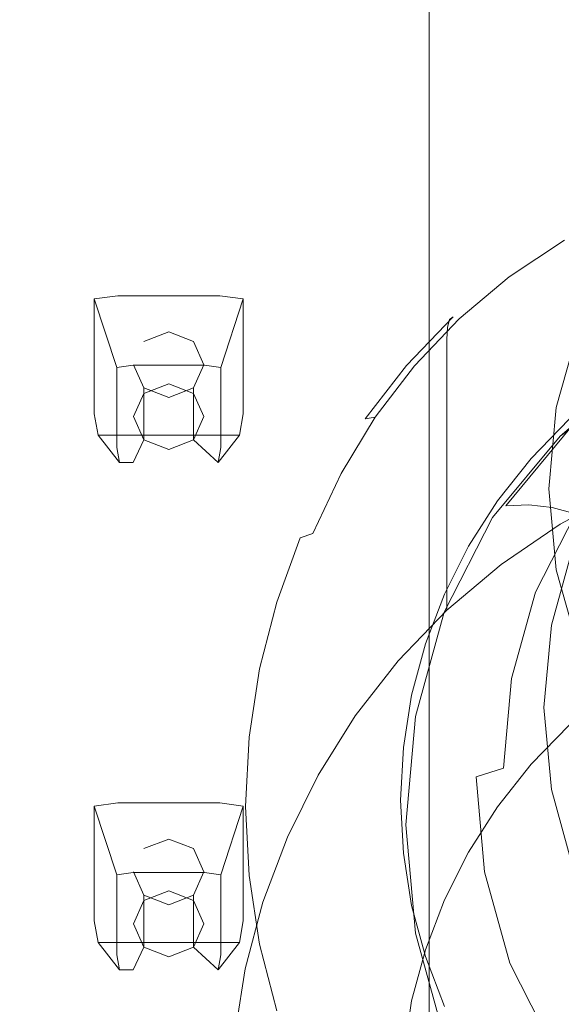
# Model space of a CAD drawing. Extents: x -169 to 143, y -495 to 0.
# Drawn here: x -28 to -13, y -397 to -371 of the extents above; entities that cross this region are included whole.
import ezdxf

# ---------------------------------------------------------------- set-up
doc = ezdxf.new("R2010")
doc.units = 0
doc.header["$LTSCALE"] = 500
doc.header["$MEASUREMENT"] = 0
doc.layers.add('CHROM', color=251, linetype='Continuous')
doc.layers.add('GUMA01', color=152, linetype='Continuous')

msp = doc.modelspace()

# ---------------------------------------------------------------- linework, layer by layer
at = {"layer": 'CHROM', "lineweight": 0}
for points, invisible_edges in [([(-17.028, -402.712, 1282.789), (-17.027, -158.42, 1193.817), (-17.161, -158.59, 1193.361), (-17.161, -402.88, 1282.328)], 15), ([(-16.66, -402.589, 1283.125), (-16.661, -158.298, 1194.152), (-17.027, -158.42, 1193.817), (-17.028, -402.712, 1282.789)], 15), ([(-16.161, -402.546, 1283.243), (-16.161, -158.257, 1194.276), (-16.661, -158.298, 1194.152), (-16.66, -402.589, 1283.125)], 11), ([(16.161, -158.257, 1194.276), (-16.161, -158.257, 1194.276), (-16.161, -402.546, 1283.243), (16.161, -402.546, 1283.243)], 15), ([(-17.161, -158.59, 1193.361), (-17.161, -165.002, 1175.746), (-17.161, -409.291, 1264.713), (-17.161, -402.88, 1282.328)], 15), ([(-17.027, -165.171, 1175.292), (-17.028, -409.458, 1264.253), (-17.161, -409.291, 1264.713), (-17.161, -165.002, 1175.746)], 15), ([(-16.661, -165.292, 1174.959), (-16.66, -409.58, 1263.919), (-17.028, -409.458, 1264.253), (-17.027, -165.171, 1175.292)], 15), ([(-16.161, -165.333, 1174.835), (-16.161, -409.622, 1263.802), (-16.66, -409.58, 1263.919), (-16.661, -165.292, 1174.959)], 11), ([(-16.161, -165.333, 1174.835), (16.161, -165.333, 1174.835), (16.161, -409.622, 1263.802), (-16.161, -409.622, 1263.802)], 15), ([(-86.148, -478.843, 1240.376), (82.265, -478.843, 1240.376), (82.265, -320.949, 1181.357), (-86.148, -320.949, 1181.357)], 15), ([(82.329, -322.038, 1178.066), (82.329, -479.935, 1237.085), (-86.084, -479.932, 1237.085), (-86.084, -322.038, 1178.066)], 15), ([(-13.11, -376.627, 1225.72), (-11.432, -375.71, 1225.38), (-11.437, -375.87, 1224.68), (-13.128, -376.802, 1225.028)], 15), ([(-13.077, -376.611, 1226.223), (-11.425, -375.718, 1225.888), (-11.432, -375.71, 1225.38), (-13.11, -376.627, 1225.72)], 15), ([(-13.128, -376.802, 1225.028), (-11.437, -375.87, 1224.68), (-11.437, -376.189, 1223.738), (-13.136, -377.123, 1224.086)], 15), ([(-13.136, -377.123, 1224.086), (-11.437, -376.189, 1223.738), (-11.437, -376.654, 1222.494), (-13.136, -377.588, 1222.842)], 15), ([(-14.61, -377.646, 1226.609), (-13.077, -376.611, 1226.223), (-13.11, -376.627, 1225.72), (-14.676, -377.691, 1226.119)], 15), ([(-13.019, -376.762, 1226.584), (-13.077, -376.611, 1226.223), (-14.61, -377.646, 1226.609), (-14.501, -377.751, 1226.953)], 7), ([(-14.71, -377.878, 1225.429), (-13.128, -376.802, 1225.028), (-13.136, -377.123, 1224.086), (-14.722, -378.207, 1224.491)], 15), ([(-14.676, -377.691, 1226.119), (-13.11, -376.627, 1225.72), (-13.128, -376.802, 1225.028), (-14.71, -377.878, 1225.429)], 15), ([(-12.973, -377.095, 1226.858), (-13.019, -376.762, 1226.584), (-14.501, -377.751, 1226.953), (-14.373, -378.002, 1227.198)], 15), ([(-11.437, -376.654, 1222.494), (-11.437, -383.478, 1204.244), (-13.136, -384.409, 1204.592), (-13.136, -377.588, 1222.842)], 13), ([(-14.722, -378.207, 1224.491), (-13.136, -377.123, 1224.086), (-13.136, -377.588, 1222.842), (-14.722, -378.671, 1223.248)], 15), ([(-10.544, -379.779, 1227.911), (-12.973, -377.095, 1226.858), (-14.373, -378.002, 1227.198), (-11.766, -380.628, 1228.23)], 7), ([(-16.013, -378.824, 1227.05), (-14.61, -377.646, 1226.609), (-14.676, -377.691, 1226.119), (-16.113, -378.898, 1226.572)], 15), ([(-14.501, -377.751, 1226.953), (-14.61, -377.646, 1226.609), (-16.013, -378.824, 1227.05), (-15.848, -378.881, 1227.375)], 15), ([(-13.136, -377.588, 1222.842), (-13.136, -384.409, 1204.592), (-14.722, -385.493, 1204.997), (-14.722, -378.671, 1223.248)], 13), ([(-16.161, -379.1, 1225.887), (-14.71, -377.878, 1225.429), (-14.722, -378.207, 1224.491), (-16.179, -379.433, 1224.95)], 7), ([(-16.113, -378.898, 1226.572), (-14.676, -377.691, 1226.119), (-14.71, -377.878, 1225.429), (-16.161, -379.1, 1225.887)], 7), ([(-14.373, -378.002, 1227.198), (-14.501, -377.751, 1226.953), (-15.848, -378.881, 1227.375), (-15.626, -379.038, 1227.584)], 13), ([(-16.179, -379.433, 1224.95), (-14.722, -378.207, 1224.491), (-14.722, -378.671, 1223.248), (-16.179, -379.898, 1223.704)], 7), ([(-11.766, -380.628, 1228.23), (-14.373, -378.002, 1227.198), (-15.626, -379.038, 1227.584), (-12.891, -381.583, 1228.587)], 7), ([(-14.722, -378.671, 1223.248), (-14.722, -385.493, 1204.997), (-16.179, -386.72, 1205.456), (-16.179, -379.898, 1223.704)], 13), ([(-17.467, -380.46, 1226.395), (-17.401, -380.241, 1227.074), (-16.113, -378.898, 1226.572), (-16.161, -379.1, 1225.887)], 15), ([(-17.401, -380.241, 1227.074), (-17.269, -380.138, 1227.542), (-16.013, -378.824, 1227.05), (-16.113, -378.898, 1226.572)], 11), ([(-16.013, -378.824, 1227.05), (-17.269, -380.138, 1227.542), (-17.05, -380.142, 1227.846), (-15.848, -378.881, 1227.375)], 10), ([(-15.848, -378.881, 1227.375), (-17.05, -380.142, 1227.846), (-16.731, -380.211, 1228.025), (-15.626, -379.038, 1227.584)], 15), ([(-17.488, -380.798, 1225.459), (-17.467, -380.46, 1226.395), (-16.161, -379.1, 1225.887), (-16.179, -379.433, 1224.95)], 15), ([(-15.626, -379.038, 1227.584), (-16.731, -380.211, 1228.025), (-13.912, -382.639, 1228.979), (-12.891, -381.583, 1228.587)], 11), ([(-13.658, -381.47, 1252.21), (-13.515, -381.329, 1252.677), (-12.917, -379.183, 1251.874), (-13.049, -379.3, 1251.396)], 15), ([(-13.515, -381.329, 1252.677), (-13.238, -381.27, 1253.001), (-12.652, -379.176, 1252.217), (-12.917, -379.183, 1251.874)], 15), ([(-12.652, -379.176, 1252.217), (-13.238, -381.27, 1253.001), (-12.774, -381.294, 1253.219), (-12.211, -379.289, 1252.467)], 14), ([(-17.488, -381.262, 1224.216), (-17.488, -380.798, 1225.459), (-16.179, -379.433, 1224.95), (-16.179, -379.898, 1223.704)], 15), ([(-13.704, -381.701, 1251.568), (-13.658, -381.47, 1252.21), (-13.049, -379.3, 1251.396), (-13.095, -379.522, 1250.75)], 15), ([(-13.09, -384.38, 1237.783), (-13.696, -386.56, 1238.599), (-13.704, -381.701, 1251.568), (-13.095, -379.522, 1250.75)], 15), ([(-16.179, -386.72, 1205.456), (-17.488, -388.084, 1205.965), (-17.488, -381.262, 1224.216), (-16.179, -379.898, 1223.704)], 6), ([(-18.618, -381.94, 1226.949), (-18.537, -381.71, 1227.621), (-17.401, -380.241, 1227.074), (-17.467, -380.46, 1226.395)], 15), ([(-18.537, -381.71, 1227.621), (-18.376, -381.575, 1228.08), (-17.269, -380.138, 1227.542), (-17.401, -380.241, 1227.074)], 13), ([(-17.269, -380.138, 1227.542), (-18.376, -381.575, 1228.08), (-18.109, -381.53, 1228.364), (-17.05, -380.142, 1227.846)], 15), ([(-17.05, -380.142, 1227.846), (-18.109, -381.53, 1228.364), (-17.699, -381.522, 1228.513), (-16.731, -380.211, 1228.025)], 14), ([(-16.731, -380.211, 1228.025), (-17.699, -381.522, 1228.513), (-14.816, -383.78, 1229.406), (-13.912, -382.639, 1228.979)], 15), ([(-10.551, -380.125, 1226.69), (-10.796, -380.333, 1225.111), (-13.133, -382.036, 1225.747), (-12.825, -381.781, 1227.308)], 9), ([(-18.644, -382.283, 1226.015), (-18.618, -381.94, 1226.949), (-17.467, -380.46, 1226.395), (-17.488, -380.798, 1225.459)], 15), ([(-18.644, -382.748, 1224.771), (-18.644, -382.283, 1226.015), (-17.488, -380.798, 1225.459), (-17.488, -381.262, 1224.216)], 15), ([(-17.488, -388.084, 1205.965), (-18.644, -389.57, 1206.52), (-18.644, -382.748, 1224.771), (-17.488, -381.262, 1224.216)], 14), ([(-13.859, -383.735, 1253.058), (-13.716, -383.566, 1253.514), (-13.515, -381.329, 1252.677), (-13.658, -381.47, 1252.21)], 15), ([(-13.716, -383.566, 1253.514), (-13.434, -383.452, 1253.819), (-13.238, -381.27, 1253.001), (-13.515, -381.329, 1252.677)], 15), ([(-13.238, -381.27, 1253.001), (-13.434, -383.452, 1253.819), (-12.963, -383.383, 1254), (-12.774, -381.294, 1253.219)], 14), ([(-19.515, -383.282, 1228.211), (-19.331, -383.123, 1228.658), (-18.376, -381.575, 1228.08), (-18.537, -381.71, 1227.621)], 15), ([(-18.376, -381.575, 1228.08), (-19.331, -383.123, 1228.658), (-19.021, -383.038, 1228.927), (-18.109, -381.53, 1228.364)], 3), ([(-18.109, -381.53, 1228.364), (-19.021, -383.038, 1228.927), (-18.545, -382.979, 1229.058), (-17.699, -381.522, 1228.513)], 15), ([(-17.699, -381.522, 1228.513), (-18.545, -382.979, 1229.058), (-15.598, -385.002, 1229.864), (-14.816, -383.78, 1229.406)], 11), ([(-12.891, -389.815, 1206.568), (-12.891, -381.583, 1228.587), (-13.912, -382.639, 1228.979), (-13.912, -390.87, 1206.96)], 7), ([(-13.905, -383.976, 1252.42), (-13.859, -383.735, 1253.058), (-13.658, -381.47, 1252.21), (-13.704, -381.701, 1251.568)], 15), ([(-19.609, -383.524, 1227.542), (-19.515, -383.282, 1228.211), (-18.537, -381.71, 1227.621), (-18.618, -381.94, 1226.949)], 15), ([(-13.133, -382.036, 1225.747), (-14.951, -384.225, 1226.568), (-14.595, -383.91, 1228.107), (-12.825, -381.781, 1227.308)], 10), ([(-14.595, -383.91, 1228.107), (-13.974, -383.882, 1229.386), (-12.29, -381.858, 1228.627), (-12.825, -381.781, 1227.308)], 15), ([(-13.974, -383.882, 1229.386), (-13.345, -383.962, 1230.388), (-11.753, -382.042, 1229.67), (-12.29, -381.858, 1228.627)], 14), ([(-13.696, -386.56, 1238.599), (-13.9, -388.834, 1239.452), (-13.905, -383.976, 1252.42), (-13.704, -381.701, 1251.568)], 15), ([(-19.639, -383.872, 1226.611), (-19.609, -383.524, 1227.542), (-18.618, -381.94, 1226.949), (-18.644, -382.283, 1226.015)], 15), ([(-13.345, -383.962, 1230.388), (-12.718, -384.125, 1231.162), (-11.213, -382.313, 1230.482), (-11.753, -382.042, 1229.67)], 14), ([(-19.639, -384.337, 1225.365), (-19.639, -383.872, 1226.611), (-18.644, -382.283, 1226.015), (-18.644, -382.748, 1224.771)], 15), ([(-13.912, -390.87, 1206.96), (-13.912, -382.639, 1228.979), (-14.816, -383.78, 1229.406), (-14.816, -392.012, 1207.387)], 5), ([(-19.021, -383.038, 1228.927), (-19.782, -384.656, 1229.533), (-19.26, -384.571, 1229.652), (-18.545, -382.979, 1229.058)], 15), ([(-18.644, -389.57, 1206.52), (-19.639, -391.159, 1207.116), (-19.639, -384.337, 1225.365), (-18.644, -382.748, 1224.771)], 14), ([(-18.545, -382.979, 1229.058), (-19.26, -384.571, 1229.652), (-16.248, -386.289, 1230.345), (-15.598, -385.002, 1229.864)], 11), ([(-20.332, -384.944, 1228.832), (-20.126, -384.771, 1229.27), (-19.331, -383.123, 1228.658), (-19.515, -383.282, 1228.211)], 15), ([(-19.331, -383.123, 1228.658), (-20.126, -384.771, 1229.27), (-19.782, -384.656, 1229.533), (-19.021, -383.038, 1228.927)], 9), ([(-20.434, -385.199, 1228.167), (-20.332, -384.944, 1228.832), (-19.515, -383.282, 1228.211), (-19.609, -383.524, 1227.542)], 15), ([(-13.238, -385.634, 1254.636), (-13.434, -383.452, 1253.819), (-13.716, -383.566, 1253.514), (-13.515, -385.803, 1254.354)], 15), ([(-12.963, -383.383, 1254), (-13.434, -383.452, 1253.819), (-13.238, -385.634, 1254.636), (-12.774, -385.474, 1254.785)], 13), ([(-20.47, -385.549, 1227.236), (-20.434, -385.199, 1228.167), (-19.609, -383.524, 1227.542), (-19.639, -383.872, 1226.611)], 15), ([(-13.658, -386.004, 1253.907), (-13.859, -383.735, 1253.058), (-13.905, -383.976, 1252.42), (-13.704, -386.251, 1253.271)], 15), ([(-13.515, -385.803, 1254.354), (-13.716, -383.566, 1253.514), (-13.859, -383.735, 1253.058), (-13.658, -386.004, 1253.907)], 15), ([(-20.47, -386.014, 1225.993), (-20.47, -385.549, 1227.236), (-19.639, -383.872, 1226.611), (-19.639, -384.337, 1225.365)], 15), ([(-14.951, -384.225, 1226.568), (-16.25, -386.779, 1227.525), (-15.858, -386.395, 1229.037), (-14.595, -383.91, 1228.107)], 14), ([(-15.858, -386.395, 1229.037), (-15.176, -386.243, 1230.27), (-13.974, -383.882, 1229.386), (-14.595, -383.91, 1228.107)], 11), ([(-14.816, -392.012, 1207.387), (-14.816, -383.78, 1229.406), (-15.598, -385.002, 1229.864), (-15.598, -393.234, 1207.842)], 7), ([(-15.176, -386.243, 1230.27), (-14.483, -386.202, 1231.226), (-13.345, -383.962, 1230.388), (-13.974, -383.882, 1229.386)], 15), ([(-14.483, -386.202, 1231.226), (-13.795, -386.24, 1231.956), (-12.718, -384.125, 1231.162), (-13.345, -383.962, 1230.388)], 15), ([(-13.905, -383.976, 1252.42), (-13.9, -388.834, 1239.452), (-13.696, -391.107, 1240.303), (-13.704, -386.251, 1253.271)], 15), ([(-13.795, -386.24, 1231.956), (-13.123, -386.346, 1232.496), (-12.107, -384.35, 1231.75), (-12.718, -384.125, 1231.162)], 7), ([(-19.639, -391.159, 1207.116), (-20.47, -392.835, 1207.742), (-20.47, -386.014, 1225.993), (-19.639, -384.337, 1225.365)], 14), ([(-16.248, -386.289, 1230.345), (-19.26, -384.571, 1229.652), (-19.838, -386.281, 1230.292), (-16.759, -387.629, 1230.847)], 7), ([(-19.838, -386.281, 1230.292), (-19.26, -384.571, 1229.652), (-19.782, -384.656, 1229.533), (-19.838, -386.281, 1230.292)], 15), ([(-13.072, -384.578, 1237.278), (-13.678, -386.753, 1238.094), (-13.696, -386.56, 1238.599), (-13.09, -384.38, 1237.783)], 15), ([(-12.107, -384.35, 1231.75), (-13.123, -386.346, 1232.496), (-12.364, -386.534, 1232.915), (-11.417, -384.673, 1232.22)], 15), ([(-20.757, -386.503, 1229.92), (-20.126, -384.771, 1229.27), (-20.332, -384.944, 1228.832), (-20.979, -386.686, 1229.483)], 14), ([(-20.757, -386.503, 1229.92), (-20.391, -386.376, 1230.175), (-20.126, -384.771, 1229.27), (-20.757, -386.503, 1229.92)], 15), ([(-19.838, -386.281, 1230.292), (-19.782, -384.656, 1229.533), (-20.126, -384.771, 1229.27), (-20.391, -386.376, 1230.175)], 15), ([(-13.039, -384.725, 1236.925), (-13.643, -386.895, 1237.737), (-13.678, -386.753, 1238.094), (-13.072, -384.578, 1237.278)], 15), ([(-13.584, -386.995, 1237.502), (-13.643, -386.895, 1237.737), (-13.039, -384.725, 1236.925), (-12.983, -384.837, 1236.693)], 15), ([(-13.37, -387.128, 1237.27), (-13.584, -386.995, 1237.502), (-12.983, -384.837, 1236.693), (-12.782, -385.011, 1236.475)], 7), ([(-20.979, -386.686, 1229.483), (-20.332, -384.944, 1228.832), (-20.434, -385.199, 1228.167), (-21.088, -386.943, 1228.817)], 15), ([(-15.598, -393.234, 1207.842), (-15.598, -385.002, 1229.864), (-16.248, -386.289, 1230.345), (-16.248, -394.52, 1208.326)], 7), ([(-12.993, -387.252, 1237.166), (-13.37, -387.128, 1237.27), (-12.782, -385.011, 1236.475), (-12.423, -385.203, 1236.4)], 15), ([(-21.088, -386.943, 1228.817), (-20.434, -385.199, 1228.167), (-20.47, -385.549, 1227.236), (-21.127, -387.293, 1227.888)], 15), ([(-21.127, -387.293, 1227.888), (-20.47, -385.549, 1227.236), (-20.47, -386.014, 1225.993), (-21.127, -387.758, 1226.642)], 15), ([(-12.774, -385.474, 1254.785), (-13.238, -385.634, 1254.636), (-12.652, -387.728, 1255.419), (-12.211, -387.478, 1255.534)], 15), ([(-12.917, -387.949, 1255.157), (-13.515, -385.803, 1254.354), (-13.658, -386.004, 1253.907), (-13.049, -388.173, 1254.721)], 15), ([(-12.652, -387.728, 1255.419), (-13.238, -385.634, 1254.636), (-13.515, -385.803, 1254.354), (-12.917, -387.949, 1255.157)], 14), ([(-20.47, -386.014, 1225.993), (-20.47, -392.835, 1207.742), (-21.127, -394.58, 1208.394), (-21.127, -387.758, 1226.642)], 13), ([(-13.049, -388.173, 1254.721), (-13.658, -386.004, 1253.907), (-13.704, -386.251, 1253.271), (-13.095, -388.43, 1254.089)], 15), ([(-20.263, -388.088, 1230.969), (-20.391, -386.376, 1230.175), (-20.757, -386.503, 1229.92), (-20.839, -388.176, 1230.848)], 15), ([(-20.263, -388.088, 1230.969), (-19.838, -386.281, 1230.292), (-20.391, -386.376, 1230.175), (-20.263, -388.088, 1230.969)], 15), ([(-16.759, -387.629, 1230.847), (-19.838, -386.281, 1230.292), (-20.263, -388.088, 1230.969), (-17.129, -389.01, 1231.364)], 7), ([(-16.25, -386.779, 1227.525), (-17.029, -389.579, 1228.573), (-16.614, -389.116, 1230.056), (-15.858, -386.395, 1229.037)], 14), ([(-16.248, -394.52, 1208.326), (-16.248, -386.289, 1230.345), (-16.759, -387.629, 1230.847), (-16.759, -395.861, 1208.825)], 7), ([(-16.614, -389.116, 1230.056), (-15.896, -388.831, 1231.239), (-15.176, -386.243, 1230.27), (-15.858, -386.395, 1229.037)], 15), ([(-15.896, -388.831, 1231.239), (-15.165, -388.652, 1232.146), (-14.483, -386.202, 1231.226), (-15.176, -386.243, 1230.27)], 15), ([(-15.165, -388.652, 1232.146), (-14.442, -388.558, 1232.823), (-13.795, -386.24, 1231.956), (-14.483, -386.202, 1231.226)], 15), ([(-14.442, -388.558, 1232.823), (-13.732, -388.531, 1233.314), (-13.123, -386.346, 1232.496), (-13.795, -386.24, 1231.956)], 7), ([(-13.123, -386.346, 1232.496), (-13.732, -388.531, 1233.314), (-12.932, -388.573, 1233.68), (-12.364, -386.534, 1232.915)], 15), ([(-13.704, -386.251, 1253.271), (-13.696, -391.107, 1240.303), (-13.09, -393.284, 1241.12), (-13.095, -388.43, 1254.089)], 15), ([(-21.45, -388.483, 1230.153), (-20.979, -386.686, 1229.483), (-21.088, -386.943, 1228.817), (-21.565, -388.738, 1229.491)], 15), ([(-21.221, -388.3, 1230.592), (-20.757, -386.503, 1229.92), (-20.979, -386.686, 1229.483), (-21.45, -388.483, 1230.153)], 14), ([(-21.221, -388.3, 1230.592), (-20.839, -388.176, 1230.848), (-20.757, -386.503, 1229.92), (-21.221, -388.3, 1230.592)], 15), ([(-13.678, -386.753, 1238.094), (-13.879, -389.023, 1238.944), (-13.9, -388.834, 1239.452), (-13.696, -386.56, 1238.599)], 15), ([(-21.565, -388.738, 1229.491), (-21.088, -386.943, 1228.817), (-21.127, -387.293, 1227.888), (-21.603, -389.088, 1228.56)], 15), ([(-13.643, -386.895, 1237.737), (-13.846, -389.158, 1238.586), (-13.879, -389.023, 1238.944), (-13.678, -386.753, 1238.094)], 15), ([(-13.785, -389.246, 1238.345), (-13.846, -389.158, 1238.586), (-13.643, -386.895, 1237.737), (-13.584, -386.995, 1237.502)], 15), ([(-13.569, -389.339, 1238.097), (-13.785, -389.246, 1238.345), (-13.584, -386.995, 1237.502), (-13.37, -387.128, 1237.27)], 15), ([(-13.182, -389.389, 1237.966), (-13.569, -389.339, 1238.097), (-13.37, -387.128, 1237.27), (-12.993, -387.252, 1237.166)], 13), ([(-21.603, -389.088, 1228.56), (-21.127, -387.293, 1227.888), (-21.127, -387.758, 1226.642), (-21.603, -389.553, 1227.314)], 15), ([(-12.438, -387.415, 1237.057), (-12.619, -389.444, 1237.818), (-13.182, -389.389, 1237.966), (-12.993, -387.252, 1237.166)], 15), ([(-16.759, -395.861, 1208.825), (-16.759, -387.629, 1230.847), (-17.129, -389.01, 1231.364), (-17.129, -397.239, 1209.342)], 7), ([(-21.127, -387.758, 1226.642), (-21.127, -394.58, 1208.394), (-21.603, -396.374, 1209.066), (-21.603, -389.553, 1227.314)], 13), ([(-20.839, -388.176, 1230.848), (-21.221, -388.3, 1230.592), (-21.503, -390.144, 1231.279), (-21.114, -390.029, 1231.542)], 13), ([(-20.263, -388.088, 1230.969), (-20.839, -388.176, 1230.848), (-21.114, -390.029, 1231.542), (-20.531, -389.956, 1231.665)], 15), ([(-17.129, -389.01, 1231.364), (-20.263, -388.088, 1230.969), (-20.531, -389.956, 1231.665), (-17.35, -390.416, 1231.889)], 7), ([(-21.738, -390.317, 1230.84), (-21.45, -388.483, 1230.153), (-21.565, -388.738, 1229.491), (-21.855, -390.569, 1230.175)], 15), ([(-21.503, -390.144, 1231.279), (-21.221, -388.3, 1230.592), (-21.45, -388.483, 1230.153), (-21.738, -390.317, 1230.84)], 15), ([(-14.656, -390.976, 1233.728), (-13.935, -390.813, 1234.17), (-13.732, -388.531, 1233.314), (-14.442, -388.558, 1232.823)], 15), ([(-13.732, -388.531, 1233.314), (-13.935, -390.813, 1234.17), (-13.121, -390.698, 1234.475), (-12.932, -388.573, 1233.68)], 15), ([(-21.855, -390.569, 1230.175), (-21.565, -388.738, 1229.491), (-21.603, -389.088, 1228.56), (-21.893, -390.919, 1229.244)], 15), ([(-16.136, -391.53, 1232.25), (-15.392, -391.211, 1233.104), (-15.165, -388.652, 1232.146), (-15.896, -388.831, 1231.239)], 15), ([(-15.392, -391.211, 1233.104), (-14.656, -390.976, 1233.728), (-14.442, -388.558, 1232.823), (-15.165, -388.652, 1232.146)], 12), ([(-12.932, -388.573, 1233.68), (-13.121, -390.698, 1234.475), (-12.364, -390.616, 1234.692), (-12.186, -388.635, 1233.948)], 15), ([(-17.129, -397.239, 1209.342), (-17.129, -389.01, 1231.364), (-17.35, -390.416, 1231.889), (-17.35, -398.648, 1209.867)], 7), ([(-16.866, -391.953, 1231.119), (-16.136, -391.53, 1232.25), (-15.896, -388.831, 1231.239), (-16.614, -389.116, 1230.056)], 15), ([(-13.9, -388.834, 1239.452), (-13.879, -389.023, 1238.944), (-13.678, -391.294, 1239.793), (-13.696, -391.107, 1240.303)], 15), ([(-13.879, -389.023, 1238.944), (-13.846, -389.158, 1238.586), (-13.643, -391.421, 1239.433), (-13.678, -391.294, 1239.793)], 15), ([(-21.893, -390.919, 1229.244), (-21.603, -389.088, 1228.56), (-21.603, -389.553, 1227.314), (-21.893, -391.384, 1228.001)], 15), ([(-17.029, -389.579, 1228.573), (-17.289, -392.497, 1229.667), (-16.866, -391.953, 1231.119), (-16.614, -389.116, 1230.056)], 14), ([(-13.643, -391.421, 1239.433), (-13.846, -389.158, 1238.586), (-13.785, -389.246, 1238.345), (-13.584, -391.5, 1239.188)], 15), ([(-13.584, -391.5, 1239.188), (-13.785, -389.246, 1238.345), (-13.569, -389.339, 1238.097), (-13.37, -391.55, 1238.924)], 11), ([(-13.37, -391.55, 1238.924), (-13.569, -389.339, 1238.097), (-13.182, -389.389, 1237.966), (-12.993, -391.525, 1238.767)], 15), ([(-21.603, -389.553, 1227.314), (-21.603, -396.374, 1209.066), (-21.893, -398.206, 1209.748), (-21.893, -391.384, 1228.001)], 13), ([(-13.182, -389.389, 1237.966), (-12.619, -389.444, 1237.818), (-12.438, -391.477, 1238.578), (-12.993, -391.525, 1238.767)], 15), ([(-21.114, -390.029, 1231.542), (-21.503, -390.144, 1231.279), (-21.6, -392.004, 1231.976), (-21.211, -391.906, 1232.243)], 15), ([(-20.531, -389.956, 1231.665), (-21.114, -390.029, 1231.542), (-21.211, -391.906, 1232.243), (-20.622, -391.855, 1232.375)], 15), ([(-17.35, -390.416, 1231.889), (-20.531, -389.956, 1231.665), (-20.622, -391.855, 1232.375), (-17.427, -391.838, 1232.422)], 7), ([(-21.837, -392.17, 1231.534), (-21.738, -390.317, 1230.84), (-21.855, -390.569, 1230.175), (-21.954, -392.42, 1230.866)], 15), ([(-21.6, -392.004, 1231.976), (-21.503, -390.144, 1231.279), (-21.738, -390.317, 1230.84), (-21.837, -392.17, 1231.534)], 14), ([(-21.954, -392.42, 1230.866), (-21.855, -390.569, 1230.175), (-21.893, -390.919, 1229.244), (-21.992, -392.768, 1229.934)], 15), ([(-17.35, -398.648, 1209.867), (-17.35, -390.416, 1231.889), (-17.427, -391.838, 1232.422), (-17.427, -400.07, 1210.399)], 7), ([(-12.364, -390.616, 1234.692), (-13.121, -390.698, 1234.475), (-12.932, -392.822, 1235.272), (-12.186, -392.597, 1235.435)], 15), ([(-21.992, -392.768, 1229.934), (-21.893, -390.919, 1229.244), (-21.893, -391.384, 1228.001), (-21.992, -393.233, 1228.688)], 15), ([(-13.732, -393.09, 1235.022), (-13.935, -390.813, 1234.17), (-14.656, -390.976, 1233.728), (-14.442, -393.395, 1234.634)], 15), ([(-13.121, -390.698, 1234.475), (-13.935, -390.813, 1234.17), (-13.732, -393.09, 1235.022), (-12.932, -392.822, 1235.272)], 15), ([(-14.442, -393.395, 1234.634), (-14.656, -390.976, 1233.728), (-15.392, -391.211, 1233.104), (-15.165, -393.768, 1234.061)], 11), ([(-13.696, -391.107, 1240.303), (-13.678, -391.294, 1239.793), (-13.072, -393.468, 1240.609), (-13.09, -393.284, 1241.12)], 15), ([(-21.893, -391.384, 1228.001), (-21.893, -398.206, 1209.748), (-21.992, -400.054, 1210.44), (-21.992, -393.233, 1228.688)], 13), ([(-15.165, -393.768, 1234.061), (-15.392, -391.211, 1233.104), (-16.136, -391.53, 1232.25), (-15.896, -394.23, 1233.261)], 15), ([(-13.678, -391.294, 1239.793), (-13.643, -391.421, 1239.433), (-13.039, -393.589, 1240.244), (-13.072, -393.468, 1240.609)], 15), ([(-13.039, -393.589, 1240.244), (-13.643, -391.421, 1239.433), (-13.584, -391.5, 1239.188), (-12.983, -393.658, 1239.998)], 15), ([(-15.896, -394.23, 1233.261), (-16.136, -391.53, 1232.25), (-16.866, -391.953, 1231.119), (-16.614, -394.793, 1232.183)], 15), ([(-12.983, -393.658, 1239.998), (-13.584, -391.5, 1239.188), (-13.37, -391.55, 1238.924), (-12.782, -393.671, 1239.717)], 11), ([(-12.782, -393.671, 1239.717), (-13.37, -391.55, 1238.924), (-12.993, -391.525, 1238.767), (-12.423, -393.573, 1239.536)], 15), ([(-21.6, -392.004, 1231.976), (-21.503, -393.867, 1232.672), (-21.114, -393.784, 1232.943), (-21.211, -391.906, 1232.243)], 15), ([(-21.211, -391.906, 1232.243), (-21.114, -393.784, 1232.943), (-20.531, -393.754, 1233.085), (-20.622, -391.855, 1232.375)], 15), ([(-20.622, -391.855, 1232.375), (-20.531, -393.754, 1233.085), (-17.35, -393.261, 1232.952), (-17.427, -391.838, 1232.422)], 11), ([(-17.427, -400.07, 1210.399), (-17.427, -391.838, 1232.422), (-17.35, -393.261, 1232.952), (-17.35, -401.493, 1210.93)], 7), ([(-16.866, -391.953, 1231.119), (-17.289, -392.497, 1229.667), (-17.029, -395.417, 1230.759), (-16.614, -394.793, 1232.183)], 13), ([(-21.855, -394.271, 1231.559), (-21.738, -394.026, 1232.225), (-21.837, -392.17, 1231.534), (-21.954, -392.42, 1230.866)], 15), ([(-21.738, -394.026, 1232.225), (-21.503, -393.867, 1232.672), (-21.6, -392.004, 1231.976), (-21.837, -392.17, 1231.534)], 13), ([(-21.893, -394.616, 1230.625), (-21.855, -394.271, 1231.559), (-21.954, -392.42, 1230.866), (-21.992, -392.768, 1229.934)], 15), ([(-21.893, -395.081, 1229.381), (-21.893, -394.616, 1230.625), (-21.992, -392.768, 1229.934), (-21.992, -393.233, 1228.688)], 15), ([(-12.932, -392.822, 1235.272), (-13.732, -393.09, 1235.022), (-13.123, -395.276, 1235.843), (-12.364, -394.859, 1236.034)], 15), ([(-21.992, -400.054, 1210.44), (-21.893, -401.903, 1211.13), (-21.893, -395.081, 1229.381), (-21.992, -393.233, 1228.688)], 14), ([(-20.531, -393.754, 1233.085), (-20.263, -395.622, 1233.782), (-17.129, -394.669, 1233.479), (-17.35, -393.261, 1232.952)], 15), ([(-17.35, -401.493, 1210.93), (-17.35, -393.261, 1232.952), (-17.129, -394.669, 1233.479), (-17.129, -402.898, 1211.457)], 5), ([(-13.123, -395.276, 1235.843), (-13.732, -393.09, 1235.022), (-14.442, -393.395, 1234.634), (-13.795, -395.713, 1235.501)], 15), ([(-13.795, -395.713, 1235.501), (-14.442, -393.395, 1234.634), (-15.165, -393.768, 1234.061), (-14.483, -396.222, 1234.98)], 15), ([(-21.503, -393.867, 1232.672), (-21.221, -395.708, 1233.36), (-20.839, -395.634, 1233.636), (-21.114, -393.784, 1232.943)], 14), ([(-21.114, -393.784, 1232.943), (-20.839, -395.634, 1233.636), (-20.263, -395.622, 1233.782), (-20.531, -393.754, 1233.085)], 15), ([(-14.483, -396.222, 1234.98), (-15.165, -393.768, 1234.061), (-15.896, -394.23, 1233.261), (-15.176, -396.817, 1234.23)], 14), ([(-21.565, -396.099, 1232.243), (-21.45, -395.859, 1232.912), (-21.738, -394.026, 1232.225), (-21.855, -394.271, 1231.559)], 15), ([(-21.45, -395.859, 1232.912), (-21.221, -395.708, 1233.36), (-21.503, -393.867, 1232.672), (-21.738, -394.026, 1232.225)], 15), ([(-21.603, -396.447, 1231.311), (-21.565, -396.099, 1232.243), (-21.855, -394.271, 1231.559), (-21.893, -394.616, 1230.625)], 15), ([(-15.176, -396.817, 1234.23), (-15.896, -394.23, 1233.261), (-16.614, -394.793, 1232.183), (-15.858, -397.514, 1233.203)], 15), ([(-21.603, -396.912, 1230.065), (-21.603, -396.447, 1231.311), (-21.893, -394.616, 1230.625), (-21.893, -395.081, 1229.381)], 15), ([(-20.263, -395.622, 1233.782), (-19.838, -397.429, 1234.459), (-16.759, -396.048, 1233.994), (-17.129, -394.669, 1233.479)], 11), ([(-17.129, -402.898, 1211.457), (-17.129, -394.669, 1233.479), (-16.759, -396.048, 1233.994), (-16.759, -404.279, 1211.974)], 7), ([(-16.614, -394.793, 1232.183), (-17.029, -395.417, 1230.759), (-16.25, -398.216, 1231.807), (-15.858, -397.514, 1233.203)], 13), ([(-12.364, -394.859, 1236.034), (-13.123, -395.276, 1235.843), (-12.107, -397.273, 1236.589), (-11.417, -396.719, 1236.731)], 15), ([(-21.893, -401.903, 1211.13), (-21.603, -403.734, 1211.815), (-21.603, -396.912, 1230.065), (-21.893, -395.081, 1229.381)], 14), ([(-12.107, -397.273, 1236.589), (-13.123, -395.276, 1235.843), (-13.795, -395.713, 1235.501), (-12.718, -397.827, 1236.295)], 15), ([(-20.839, -395.634, 1233.636), (-21.221, -395.708, 1233.36), (-20.757, -397.508, 1234.033), (-20.839, -395.634, 1233.636)], 15), ([(-20.391, -397.434, 1234.309), (-20.263, -395.622, 1233.782), (-20.839, -395.634, 1233.636), (-20.757, -397.508, 1234.033)], 15), ([(-19.838, -397.429, 1234.459), (-20.263, -395.622, 1233.782), (-20.391, -397.434, 1234.309), (-19.838, -397.429, 1234.459)], 15), ([(-21.088, -397.897, 1232.913), (-20.979, -397.656, 1233.584), (-21.45, -395.859, 1232.912), (-21.565, -396.099, 1232.243)], 15), ([(-20.979, -397.656, 1233.584), (-20.757, -397.508, 1234.033), (-21.221, -395.708, 1233.36), (-21.45, -395.859, 1232.912)], 13), ([(-12.718, -397.827, 1236.295), (-13.795, -395.713, 1235.501), (-14.483, -396.222, 1234.98), (-13.345, -398.461, 1235.818)], 11), ([(-21.127, -398.242, 1231.981), (-21.088, -397.897, 1232.913), (-21.565, -396.099, 1232.243), (-21.603, -396.447, 1231.311)], 15), ([(-19.838, -397.429, 1234.459), (-19.26, -399.141, 1235.099), (-16.248, -397.388, 1234.492), (-16.759, -396.048, 1233.994)], 11), ([(-16.759, -404.279, 1211.974), (-16.759, -396.048, 1233.994), (-16.248, -397.388, 1234.492), (-16.248, -405.62, 1212.473)], 7), ([(-13.345, -398.461, 1235.818), (-14.483, -396.222, 1234.98), (-15.176, -396.817, 1234.23), (-13.974, -399.181, 1235.115)], 15), ([(-21.127, -398.707, 1230.737), (-21.127, -398.242, 1231.981), (-21.603, -396.447, 1231.311), (-21.603, -396.912, 1230.065)], 15), ([(-21.603, -403.734, 1211.815), (-21.127, -405.529, 1212.487), (-21.127, -398.707, 1230.737), (-21.603, -396.912, 1230.065)], 14), ([(-13.974, -399.181, 1235.115), (-15.176, -396.817, 1234.23), (-15.858, -397.514, 1233.203), (-14.595, -399.997, 1234.132)], 15)]:
    msp.add_3dface(points, dxfattribs=dict(at, invisible_edges=invisible_edges))
at = {"layer": 'GUMA01', "lineweight": 0}
for points, invisible_edges in [([(-24.62, -380.126, 1196.985), (-25.063, -380.189, 1197.007), (-25.666, -378.343, 1200.295), (-25.032, -378.256, 1200.261)], 11), ([(-25.666, -378.343, 1200.295), (-25.063, -380.189, 1197.007), (-25.063, -380.53, 1197.137), (-25.666, -378.834, 1200.478)], 4), ([(-23.662, -378.256, 1200.261), (-23.662, -380.126, 1196.985), (-24.62, -380.126, 1196.985), (-25.032, -378.256, 1200.261)], 5), ([(-22.705, -380.126, 1196.985), (-23.662, -380.126, 1196.985), (-23.662, -378.256, 1200.261), (-22.29, -378.256, 1200.261)], 10), ([(-21.658, -378.343, 1200.295), (-22.262, -380.189, 1197.007), (-22.705, -380.126, 1196.985), (-22.29, -378.256, 1200.261)], 4), ([(-22.262, -380.53, 1197.137), (-22.262, -380.189, 1197.007), (-21.658, -378.343, 1200.295), (-21.658, -378.834, 1200.478)], 10), ([(-25.063, -380.53, 1197.137), (-25.063, -381.437, 1197.475), (-25.666, -380.133, 1200.964), (-25.666, -378.834, 1200.478)], 10), ([(-21.658, -380.133, 1200.964), (-22.262, -381.437, 1197.475), (-22.262, -380.53, 1197.137), (-21.658, -378.834, 1200.478)], 5), ([(-24.332, -379.486, 1200.782), (-24.332, -380.885, 1197.045), (-23.662, -380.626, 1196.948), (-23.662, -379.227, 1200.686)], 7), ([(-24.332, -379.486, 1200.782), (-23.662, -379.227, 1200.686), (-23.662, -380.115, 1201.017), (-24.332, -379.486, 1200.782)], 15), ([(-23.662, -379.227, 1200.686), (-23.662, -380.626, 1196.948), (-22.993, -380.885, 1197.045), (-22.993, -379.486, 1200.782)], 7), ([(-23.662, -379.227, 1200.686), (-22.993, -379.486, 1200.782), (-23.662, -380.115, 1201.017), (-23.662, -379.227, 1200.686)], 15), ([(-24.61, -380.115, 1201.017), (-24.332, -379.486, 1200.782), (-23.662, -380.115, 1201.017), (-24.61, -380.115, 1201.017)], 15), ([(-24.61, -380.115, 1201.017), (-24.61, -381.511, 1197.28), (-24.332, -380.885, 1197.045), (-24.332, -379.486, 1200.782)], 15), ([(-22.993, -379.486, 1200.782), (-22.715, -380.115, 1201.017), (-23.662, -380.115, 1201.017), (-22.993, -379.486, 1200.782)], 15), ([(-22.993, -379.486, 1200.782), (-22.993, -380.885, 1197.045), (-22.715, -381.511, 1197.28), (-22.715, -380.115, 1201.017)], 7), ([(-25.666, -380.133, 1200.964), (-25.063, -381.437, 1197.475), (-25.063, -382.345, 1197.813), (-25.666, -381.433, 1201.45)], 5), ([(-24.62, -380.126, 1196.985), (-24.332, -380.885, 1197.045), (-25.063, -380.189, 1197.007), (-24.62, -380.126, 1196.985)], 11), ([(-24.332, -380.885, 1197.045), (-25.063, -380.53, 1197.137), (-25.063, -380.189, 1197.007), (-24.332, -380.885, 1197.045)], 15), ([(-24.62, -380.126, 1196.985), (-23.662, -380.126, 1196.985), (-23.662, -380.626, 1196.948), (-24.332, -380.885, 1197.045)], 11), ([(-24.332, -380.739, 1201.252), (-24.332, -382.138, 1197.514), (-24.61, -381.511, 1197.28), (-24.61, -380.115, 1201.017)], 7), ([(-24.332, -380.739, 1201.252), (-24.61, -380.115, 1201.017), (-23.662, -380.115, 1201.017), (-24.332, -380.739, 1201.252)], 15), ([(-23.662, -381, 1201.351), (-24.332, -380.739, 1201.252), (-23.662, -380.115, 1201.017), (-23.662, -381, 1201.351)], 15), ([(-22.715, -380.115, 1201.017), (-22.993, -380.739, 1201.252), (-23.662, -380.115, 1201.017), (-22.715, -380.115, 1201.017)], 15), ([(-22.993, -380.739, 1201.252), (-23.662, -381, 1201.351), (-23.662, -380.115, 1201.017), (-22.993, -380.739, 1201.252)], 15), ([(-23.662, -380.626, 1196.948), (-23.662, -380.126, 1196.985), (-22.705, -380.126, 1196.985), (-22.993, -380.885, 1197.045)], 7), ([(-22.715, -380.115, 1201.017), (-22.715, -381.511, 1197.28), (-22.993, -382.138, 1197.514), (-22.993, -380.739, 1201.252)], 7), ([(-22.993, -380.885, 1197.045), (-22.705, -380.126, 1196.985), (-22.262, -380.189, 1197.007), (-22.993, -380.885, 1197.045)], 15), ([(-22.262, -380.53, 1197.137), (-22.993, -380.885, 1197.045), (-22.262, -380.189, 1197.007), (-22.262, -380.53, 1197.137)], 15), ([(-22.262, -382.345, 1197.813), (-22.262, -381.437, 1197.475), (-21.658, -380.133, 1200.964), (-21.658, -381.433, 1201.45)], 10), ([(-24.61, -381.511, 1197.28), (-25.063, -381.437, 1197.475), (-25.063, -380.53, 1197.137), (-24.332, -380.885, 1197.045)], 7), ([(-22.262, -380.53, 1197.137), (-22.262, -381.437, 1197.475), (-22.715, -381.511, 1197.28), (-22.993, -380.885, 1197.045)], 11), ([(-23.662, -381, 1201.351), (-23.662, -382.399, 1197.611), (-24.332, -382.138, 1197.514), (-24.332, -380.739, 1201.252)], 3), ([(-22.993, -380.739, 1201.252), (-22.993, -382.138, 1197.514), (-23.662, -382.399, 1197.611), (-23.662, -381, 1201.351)], 6), ([(-25.063, -382.345, 1197.813), (-24.989, -382.748, 1197.966), (-25.562, -382.01, 1201.667), (-25.666, -381.433, 1201.45)], 11), ([(-25.063, -382.345, 1197.813), (-25.063, -381.437, 1197.475), (-24.61, -381.511, 1197.28), (-24.332, -382.138, 1197.514)], 11), ([(-22.715, -381.511, 1197.28), (-22.262, -381.437, 1197.475), (-22.262, -382.345, 1197.813), (-22.993, -382.138, 1197.514)], 7), ([(-21.763, -382.01, 1201.667), (-22.336, -382.748, 1197.966), (-22.262, -382.345, 1197.813), (-21.658, -381.433, 1201.45)], 7), ([(-25.562, -382.01, 1201.667), (-24.989, -382.748, 1197.966), (-24.62, -382.748, 1197.966), (-25.032, -382.01, 1201.667)], 4), ([(-25.063, -382.345, 1197.813), (-24.332, -382.138, 1197.514), (-24.989, -382.748, 1197.966), (-25.063, -382.345, 1197.813)], 11), ([(-24.62, -382.748, 1197.966), (-23.662, -382.748, 1197.966), (-23.662, -382.01, 1201.667), (-25.032, -382.01, 1201.667)], 11), ([(-24.332, -382.138, 1197.514), (-24.62, -382.748, 1197.966), (-24.989, -382.748, 1197.966), (-24.332, -382.138, 1197.514)], 15), ([(-23.662, -382.399, 1197.611), (-23.662, -382.748, 1197.966), (-24.62, -382.748, 1197.966), (-24.332, -382.138, 1197.514)], 3), ([(-23.662, -382.01, 1201.667), (-23.662, -382.748, 1197.966), (-22.705, -382.748, 1197.966), (-22.29, -382.01, 1201.667)], 7), ([(-22.705, -382.748, 1197.966), (-23.662, -382.748, 1197.966), (-23.662, -382.399, 1197.611), (-22.993, -382.138, 1197.514)], 11), ([(-22.705, -382.748, 1197.966), (-22.993, -382.138, 1197.514), (-22.336, -382.748, 1197.966), (-22.705, -382.748, 1197.966)], 13), ([(-22.993, -382.138, 1197.514), (-22.262, -382.345, 1197.813), (-22.336, -382.748, 1197.966), (-22.993, -382.138, 1197.514)], 13), ([(-22.705, -382.748, 1197.966), (-22.336, -382.748, 1197.966), (-21.763, -382.01, 1201.667), (-22.29, -382.01, 1201.667)], 9), ([(-24.62, -393.78, 1202.087), (-25.063, -393.843, 1202.112), (-25.666, -391.997, 1205.398), (-25.032, -391.91, 1205.366)], 11), ([(-23.662, -391.91, 1205.366), (-23.662, -393.78, 1202.087), (-24.62, -393.78, 1202.087), (-25.032, -391.91, 1205.366)], 5), ([(-22.705, -393.78, 1202.087), (-23.662, -393.78, 1202.087), (-23.662, -391.91, 1205.366), (-22.29, -391.91, 1205.366)], 10), ([(-21.658, -391.997, 1205.398), (-22.262, -393.843, 1202.112), (-22.705, -393.78, 1202.087), (-22.29, -391.91, 1205.366)], 4), ([(-25.666, -391.997, 1205.398), (-25.063, -393.843, 1202.112), (-25.063, -394.184, 1202.24), (-25.666, -392.491, 1205.584)], 4), ([(-22.262, -394.184, 1202.24), (-22.262, -393.843, 1202.112), (-21.658, -391.997, 1205.398), (-21.658, -392.491, 1205.584)], 10), ([(-25.063, -394.184, 1202.24), (-25.063, -395.091, 1202.578), (-25.666, -393.788, 1206.067), (-25.666, -392.491, 1205.584)], 10), ([(-21.658, -393.788, 1206.067), (-22.262, -395.091, 1202.578), (-22.262, -394.184, 1202.24), (-21.658, -392.491, 1205.584)], 5), ([(-24.332, -393.14, 1205.888), (-24.332, -394.539, 1202.148), (-23.662, -394.28, 1202.051), (-23.662, -392.881, 1205.791)], 7), ([(-24.332, -393.14, 1205.888), (-23.662, -392.881, 1205.791), (-23.662, -393.769, 1206.123), (-24.332, -393.14, 1205.888)], 15), ([(-23.662, -392.881, 1205.791), (-23.662, -394.28, 1202.051), (-22.993, -394.539, 1202.148), (-22.993, -393.14, 1205.888)], 7), ([(-23.662, -392.881, 1205.791), (-22.993, -393.14, 1205.888), (-23.662, -393.769, 1206.123), (-23.662, -392.881, 1205.791)], 15), ([(-24.61, -393.769, 1206.123), (-24.61, -395.165, 1202.382), (-24.332, -394.539, 1202.148), (-24.332, -393.14, 1205.888)], 15), ([(-24.61, -393.769, 1206.123), (-24.332, -393.14, 1205.888), (-23.662, -393.769, 1206.123), (-24.61, -393.769, 1206.123)], 15), ([(-22.993, -393.14, 1205.888), (-22.715, -393.769, 1206.123), (-23.662, -393.769, 1206.123), (-22.993, -393.14, 1205.888)], 15), ([(-22.993, -393.14, 1205.888), (-22.993, -394.539, 1202.148), (-22.715, -395.165, 1202.382), (-22.715, -393.769, 1206.123)], 7), ([(-25.666, -393.788, 1206.067), (-25.063, -395.091, 1202.578), (-25.063, -395.999, 1202.916), (-25.666, -395.087, 1206.552)], 5), ([(-24.62, -393.78, 1202.087), (-24.332, -394.539, 1202.148), (-25.063, -393.843, 1202.112), (-24.62, -393.78, 1202.087)], 11), ([(-24.332, -394.539, 1202.148), (-25.063, -394.184, 1202.24), (-25.063, -393.843, 1202.112), (-24.332, -394.539, 1202.148)], 15), ([(-24.62, -393.78, 1202.087), (-23.662, -393.78, 1202.087), (-23.662, -394.28, 1202.051), (-24.332, -394.539, 1202.148)], 11), ([(-24.332, -394.393, 1206.357), (-24.332, -395.792, 1202.617), (-24.61, -395.165, 1202.382), (-24.61, -393.769, 1206.123)], 7), ([(-24.332, -394.393, 1206.357), (-24.61, -393.769, 1206.123), (-23.662, -393.769, 1206.123), (-24.332, -394.393, 1206.357)], 15), ([(-23.662, -394.655, 1206.451), (-24.332, -394.393, 1206.357), (-23.662, -393.769, 1206.123), (-23.662, -394.655, 1206.451)], 15), ([(-22.715, -393.769, 1206.123), (-22.993, -394.393, 1206.357), (-23.662, -393.769, 1206.123), (-22.715, -393.769, 1206.123)], 15), ([(-22.993, -394.393, 1206.357), (-23.662, -394.655, 1206.451), (-23.662, -393.769, 1206.123), (-22.993, -394.393, 1206.357)], 15), ([(-23.662, -394.28, 1202.051), (-23.662, -393.78, 1202.087), (-22.705, -393.78, 1202.087), (-22.993, -394.539, 1202.148)], 7), ([(-22.715, -393.769, 1206.123), (-22.715, -395.165, 1202.382), (-22.993, -395.792, 1202.617), (-22.993, -394.393, 1206.357)], 7), ([(-22.993, -394.539, 1202.148), (-22.705, -393.78, 1202.087), (-22.262, -393.843, 1202.112), (-22.993, -394.539, 1202.148)], 15), ([(-22.262, -394.184, 1202.24), (-22.993, -394.539, 1202.148), (-22.262, -393.843, 1202.112), (-22.262, -394.184, 1202.24)], 15), ([(-22.262, -395.999, 1202.916), (-22.262, -395.091, 1202.578), (-21.658, -393.788, 1206.067), (-21.658, -395.087, 1206.552)], 10), ([(-24.61, -395.165, 1202.382), (-25.063, -395.091, 1202.578), (-25.063, -394.184, 1202.24), (-24.332, -394.539, 1202.148)], 7), ([(-22.262, -394.184, 1202.24), (-22.262, -395.091, 1202.578), (-22.715, -395.165, 1202.382), (-22.993, -394.539, 1202.148)], 11), ([(-23.662, -394.655, 1206.451), (-23.662, -396.053, 1202.714), (-24.332, -395.792, 1202.617), (-24.332, -394.393, 1206.357)], 3), ([(-22.993, -394.393, 1206.357), (-22.993, -395.792, 1202.617), (-23.662, -396.053, 1202.714), (-23.662, -394.655, 1206.451)], 6), ([(-25.063, -395.999, 1202.916), (-24.989, -396.402, 1203.069), (-25.562, -395.667, 1206.77), (-25.666, -395.087, 1206.552)], 11), ([(-25.063, -395.999, 1202.916), (-25.063, -395.091, 1202.578), (-24.61, -395.165, 1202.382), (-24.332, -395.792, 1202.617)], 11), ([(-22.715, -395.165, 1202.382), (-22.262, -395.091, 1202.578), (-22.262, -395.999, 1202.916), (-22.993, -395.792, 1202.617)], 7), ([(-21.763, -395.667, 1206.77), (-22.336, -396.402, 1203.069), (-22.262, -395.999, 1202.916), (-21.658, -395.087, 1206.552)], 7), ([(-25.562, -395.667, 1206.77), (-24.989, -396.402, 1203.069), (-24.62, -396.402, 1203.069), (-25.032, -395.667, 1206.77)], 4), ([(-24.62, -396.402, 1203.069), (-23.662, -396.402, 1203.069), (-23.662, -395.667, 1206.77), (-25.032, -395.667, 1206.77)], 11), ([(-23.662, -395.667, 1206.77), (-23.662, -396.402, 1203.069), (-22.705, -396.402, 1203.069), (-22.29, -395.667, 1206.77)], 7), ([(-22.705, -396.402, 1203.069), (-22.336, -396.402, 1203.069), (-21.763, -395.667, 1206.77), (-22.29, -395.667, 1206.77)], 9), ([(-25.063, -395.999, 1202.916), (-24.332, -395.792, 1202.617), (-24.989, -396.402, 1203.069), (-25.063, -395.999, 1202.916)], 11), ([(-24.332, -395.792, 1202.617), (-24.62, -396.402, 1203.069), (-24.989, -396.402, 1203.069), (-24.332, -395.792, 1202.617)], 15), ([(-23.662, -396.053, 1202.714), (-23.662, -396.402, 1203.069), (-24.62, -396.402, 1203.069), (-24.332, -395.792, 1202.617)], 3), ([(-22.705, -396.402, 1203.069), (-23.662, -396.402, 1203.069), (-23.662, -396.053, 1202.714), (-22.993, -395.792, 1202.617)], 11), ([(-22.705, -396.402, 1203.069), (-22.993, -395.792, 1202.617), (-22.336, -396.402, 1203.069), (-22.705, -396.402, 1203.069)], 13), ([(-22.993, -395.792, 1202.617), (-22.262, -395.999, 1202.916), (-22.336, -396.402, 1203.069), (-22.993, -395.792, 1202.617)], 13)]:
    msp.add_3dface(points, dxfattribs=dict(at, invisible_edges=invisible_edges))

doc.saveas('drawing.dxf')
